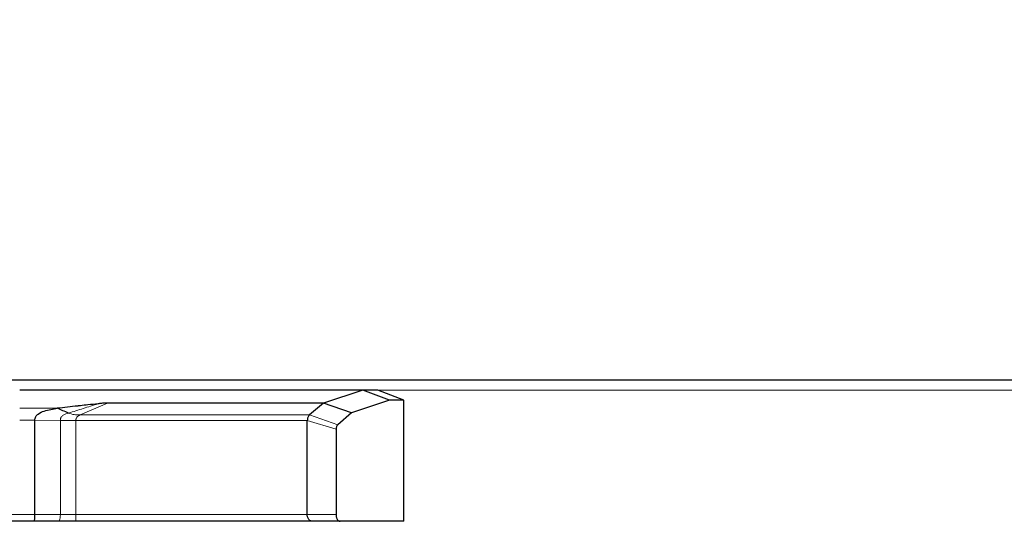
# Model space of a CAD drawing. Units: millimetres. Extents: x 0 to 210, y 0 to 297.
# Drawn here: x 73 to 86, y 229 to 236 of the extents above; entities that cross this region are included whole.
import ezdxf

# ---------------------------------------------------------------- set-up
doc = ezdxf.new("R2010")
doc.units = ezdxf.units.MM
doc.styles.add('SLDTEXTSTYLE0', font='TXT', dxfattribs={"width": 0.75})
doc.dimstyles.new('SLDDIMSTYLE0', dxfattribs={"dimtxt": 3.5, "dimasz": 3.302, "dimexe": 0, "dimexo": 0.0625, "dimgap": 0.875, "dimtad": 1, "dimdec": 0, "dimlfac": 20, "dimrnd": 1e-09, "dimzin": 12, "dimdsep": 46, "dimtxsty": 'SLDTEXTSTYLE0', "dimsah": 1, "dimcen": 0.09, "dimadec": 0, "dimazin": 3, "dimtol": 1, "dimtp": 3, "dimtm": 3, "dimtfac": 1, "dimtdec": 0, "dimtofl": 0, "dimtmove": 0, "dimatfit": 3, "dimfxl": 0, "dimfrac": 2, "dimtolj": 1, "dimarcsym": 0})
doc.dimstyles.new('SLDDIMSTYLE1', dxfattribs={"dimtxt": 3.5, "dimasz": 3.302, "dimexe": 0, "dimexo": 0.0625, "dimgap": 0.875, "dimtad": 1, "dimdec": 0, "dimlfac": 20, "dimrnd": 1e-09, "dimzin": 12, "dimdsep": 46, "dimtxsty": 'SLDTEXTSTYLE0', "dimsah": 1, "dimcen": 0.09, "dimadec": 0, "dimazin": 3, "dimtfac": 1, "dimtdec": 0, "dimtofl": 0, "dimtmove": 0, "dimatfit": 3, "dimfxl": 0, "dimfrac": 2, "dimtolj": 1, "dimtzin": 12, "dimarcsym": 0})

# ---------------------------------------------------------------- blocks, each defined once
blk = doc.blocks.new('_D')
at = {"color": 7, "linetype": 'Continuous', "lineweight": 0}
for p, q in [((70.722, 260.978), (43.866, 260.978)), ((44.866, 260.978), (44.866, 220.994)), ((76.581, 220.994), (43.866, 220.994))]:
    blk.add_line(p, q, dxfattribs=at)
at = {"color": 7, "linetype": 'Continuous', "lineweight": 18}
for points in [[(44.866, 260.978), (44.366, 257.676), (45.366, 257.676)], [(44.866, 220.994), (45.366, 224.296), (44.366, 224.296)]]:
    blk.add_solid(points, dxfattribs=at)
at = {"color": 7, "linetype": 'Continuous', "lineweight": 18, "char_height": 3.5, "attachment_point": 1, "rotation": 90, "style": 'SLDTEXTSTYLE0'}
for s, insert in [('±3', (40.355, 242.957)), ('800', (40.355, 233.886))]:
    blk.add_mtext(s, dxfattribs=dict(at, insert=insert))
blk = doc.blocks.new('_D_1')
at = {"color": 7, "linetype": 'Continuous', "lineweight": 0}
for p, q in [((98.266, 265.916), (35.866, 265.916)), ((36.866, 265.916), (36.866, 220.994)), ((76.581, 220.994), (35.866, 220.994))]:
    blk.add_line(p, q, dxfattribs=at)
at = {"color": 7, "linetype": 'Continuous', "lineweight": 18}
for points in [[(36.866, 265.916), (36.366, 262.614), (37.366, 262.614)], [(36.866, 220.994), (37.366, 224.296), (36.366, 224.296)]]:
    blk.add_solid(points, dxfattribs=at)
at = {"color": 7, "linetype": 'Continuous', "lineweight": 18, "char_height": 3.5, "attachment_point": 1, "rotation": 90, "style": 'SLDTEXTSTYLE0'}
for s, insert in [('±3', (32.355, 245.426)), ('900', (32.355, 236.355))]:
    blk.add_mtext(s, dxfattribs=dict(at, insert=insert))
blk = doc.blocks.new('_D_2')
at = {"color": 7, "linetype": 'Continuous', "lineweight": 0}
for p, q in [((111.409, 263.766), (111.409, 209.994)), ((70.916, 228.98), (70.916, 209.994)), ((70.916, 210.994), (111.409, 210.994))]:
    blk.add_line(p, q, dxfattribs=at)
at = {"color": 7, "linetype": 'Continuous', "lineweight": 18}
for points in [[(70.916, 210.994), (74.218, 210.494), (74.218, 211.494)], [(111.409, 210.994), (108.107, 211.494), (108.107, 210.494)]]:
    blk.add_solid(points, dxfattribs=at)
at = {"color": 7, "linetype": 'Continuous', "lineweight": 18, "insert": (87.284, 215.505), "char_height": 3.5, "attachment_point": 1, "style": 'SLDTEXTSTYLE0'}
blk.add_mtext('810', dxfattribs=at)
blk = doc.blocks.new('_D_4')
at = {"color": 7, "linetype": 'Continuous', "lineweight": 0}
for p, q in [((97.453, 256.157), (51.866, 256.157)), ((52.866, 256.157), (52.866, 230.976)), ((71.806, 230.976), (51.866, 230.976))]:
    blk.add_line(p, q, dxfattribs=at)
at = {"color": 7, "linetype": 'Continuous', "lineweight": 18}
for points in [[(52.866, 256.157), (52.366, 252.855), (53.366, 252.855)], [(52.866, 230.976), (53.366, 234.278), (52.366, 234.278)]]:
    blk.add_solid(points, dxfattribs=at)
at = {"color": 7, "linetype": 'Continuous', "lineweight": 18, "char_height": 3.5, "attachment_point": 1, "rotation": 90, "style": 'SLDTEXTSTYLE0'}
for s, insert in [('±3', (48.355, 245.538)), ('504', (48.355, 236.467))]:
    blk.add_mtext(s, dxfattribs=dict(at, insert=insert))
blk = doc.blocks.new('_D_5')
at = {"color": 7, "linetype": 'Continuous', "lineweight": 0}
for p, q in [((71.806, 230.976), (51.866, 230.976)), ((52.866, 230.976), (52.866, 220.994)), ((76.581, 220.994), (51.866, 220.994)), ((52.866, 220.994), (52.866, 205.385))]:
    blk.add_line(p, q, dxfattribs=at)
at = {"color": 7, "linetype": 'Continuous', "lineweight": 18}
for points in [[(52.866, 230.976), (52.366, 227.674), (53.366, 227.674)], [(52.866, 220.994), (53.366, 224.296), (52.366, 224.296)]]:
    blk.add_solid(points, dxfattribs=at)
at = {"color": 7, "linetype": 'Continuous', "lineweight": 18, "char_height": 3.5, "attachment_point": 1, "rotation": 90, "style": 'SLDTEXTSTYLE0'}
for s, insert in [('±3', (48.355, 214.456)), ('200', (48.355, 205.385))]:
    blk.add_mtext(s, dxfattribs=dict(at, insert=insert))

msp = doc.modelspace()

# ---------------------------------------------------------------- linework, layer by layer
at = {"color": 7, "linetype": 'Continuous', "lineweight": 25}
for p, q in [((72.80635, 230.97609), (107.77635, 230.97609)), ((77.76627, 230.83609), (73.18531, 230.83609)), ((77.76627, 230.83609), (77.24322, 230.66348)), ((78.12465, 230.70276), (77.76627, 230.83609)), ((77.96639, 230.83609), (77.76837, 230.83609)), ((78.31638, 230.70274), (77.9664, 230.83608)), ((77.24307, 230.66351), (74.35942, 230.66351)), ((77.24307, 230.66352), (77.05588, 230.50478)), ((77.24321, 230.66348), (77.24307, 230.66348)), ((77.61788, 230.53399), (77.24322, 230.66348)), ((78.12465, 230.70276), (77.61788, 230.53398)), ((78.31635, 230.70274), (78.12465, 230.70276)), ((78.31632, 229.08608), (78.31637, 230.70271)), ((77.61788, 230.53399), (77.43213, 230.37463)), ((73.38897, 229.17359), (73.38897, 230.43401)), ((77.026, 229.17359), (77.026, 230.42915)), ((77.41102, 230.31452), (77.41102, 229.17359)), ((73.37687, 229.08609), (72.6959, 229.08609)), ((73.70447, 229.08609), (73.37687, 229.08609)), ((73.93349, 229.08609), (73.70447, 229.08609)), ((73.73445, 229.08609), (73.71322, 229.08609)), ((73.88947, 229.08609), (73.73445, 229.08609)), ((77.14841, 229.08609), (73.88947, 229.08609)), ((77.08602, 229.08609), (73.93349, 229.08609)), ((77.02613, 229.16787), (77.02601, 229.17359)), ((77.02924, 229.14519), (77.02613, 229.16787)), ((77.0356, 229.12718), (77.02924, 229.14519)), ((77.07029, 229.08915), (77.06559, 229.0915)), ((77.09333, 229.08609), (77.08602, 229.08609)), ((77.46271, 229.08609), (77.0943, 229.08609)), ((78.31634, 229.08609), (77.46271, 229.08609))]:
    msp.add_line(p, q, dxfattribs=at)
at = {"color": 8, "linetype": 'Continuous', "lineweight": 18}
for p, q in [((102.61633, 230.83609), (73.19406, 230.83609)), ((74.35943, 230.66352), (73.99206, 230.50478)), ((73.68792, 230.59355), (73.18531, 230.59355)), ((73.99206, 230.50478), (77.05588, 230.50478)), ((77.43213, 230.37463), (77.05591, 230.50476)), ((73.38897, 230.43401), (73.18531, 230.43401)), ((73.72835, 230.43098), (73.38897, 230.43401)), ((73.72835, 229.17359), (73.72835, 230.43098)), ((73.72835, 230.43098), (73.93349, 230.42915)), ((73.93349, 230.42915), (73.93349, 229.17359)), ((77.02606, 230.42912), (73.93349, 230.42915)), ((77.026, 230.42911), (77.41102, 230.31452)), ((73.38897, 229.17359), (72.69591, 229.17359)), ((73.72835, 229.17359), (73.38898, 229.17359)), ((73.93349, 229.17359), (73.72835, 229.17359)), ((77.02601, 229.17359), (73.93349, 229.17359)), ((77.026, 229.17359), (77.41102, 229.17359))]:
    msp.add_line(p, q, dxfattribs=at)
at = {"color": 7, "linetype": 'Continuous', "lineweight": 25}
for points, knots in [([(74.23131, 230.6541), (74.18607, 230.64915), (74.10785, 230.64058), (74.02103, 230.63088), (73.97696, 230.62593), (73.96512, 230.6246), (73.96159, 230.6242), (73.87007, 230.61392), (73.7788, 230.60371), (73.68792, 230.59355)], [0, 0, 0, 0, 0.25000022, 0.43228863, 0.48046735, 0.49381534, 0.49780399, 0.50000241, 1, 1, 1, 1]), ([(74.35942, 230.66348), (74.34865, 230.66347), (74.32553, 230.66347), (74.29262, 230.66095), (74.26511, 230.65792), (74.24501, 230.65561), (74.23491, 230.65449), (74.2314, 230.65411)], [0, 0, 0, 0, 0.23282735, 0.49950494, 0.75101078, 0.91351622, 1, 1, 1, 1]), ([(73.38897, 230.43401), (73.389, 230.44248), (73.38906, 230.45942), (73.39893, 230.48285), (73.41393, 230.5016), (73.44995, 230.53142), (73.54042, 230.57316), (73.62891, 230.58539), (73.68792, 230.59355)], [0, 0, 0, 0, 0.06270897, 0.12531921, 0.18795058, 0.25058646, 0.50025904, 1, 1, 1, 1]), ([(73.83688, 230.53012), (73.81194, 230.54046), (73.76208, 230.56112), (73.71263, 230.58275), (73.68793, 230.59355)], [0, 0, 0, 0, 0.50040174, 1, 1, 1, 1]), ([(77.05588, 230.50477), (77.05118, 230.49983), (77.04311, 230.49135), (77.03315, 230.47265), (77.02791, 230.45195), (77.02665, 230.4365), (77.02606, 230.42912)], [0, 0, 0, 0, 0.31665072, 0.54354952, 0.78221871, 1, 1, 1, 1]), ([(77.43213, 230.37463), (77.42911, 230.37192), (77.42308, 230.3665), (77.41583, 230.35256), (77.41131, 230.3344), (77.41112, 230.32115), (77.41102, 230.31452)], [0, 0, 0, 0, 0.2505479, 0.50030769, 0.74991044, 1, 1, 1, 1]), ([(73.37687, 229.08609), (73.37858, 229.08758), (73.38181, 229.09042), (73.3853, 229.10885), (73.38726, 229.12759), (73.38828, 229.1424), (73.38887, 229.15778), (73.38894, 229.16828), (73.38897, 229.17359)], [0, 0, 0, 0, 0.2921904, 0.55482497, 0.67947591, 0.79130657, 0.89440376, 1, 1, 1, 1]), ([(77.06559, 229.0915), (77.05953, 229.09549), (77.04813, 229.10299), (77.03959, 229.11947), (77.0356, 229.12718)], [0, 0, 0, 0, 0.53202587, 1, 1, 1, 1]), ([(77.09333, 229.08609), (77.09061, 229.08609), (77.0852, 229.08609), (77.07988, 229.08647), (77.07591, 229.08734), (77.07251, 229.08831), (77.07085, 229.08894), (77.07029, 229.08915)], [0, 0, 0, 0, 0.235674753, 0.468097178, 0.72839758, 0.908531178, 1, 1, 1, 1]), ([(77.41102, 229.17359), (77.41104, 229.1672), (77.41109, 229.15444), (77.41407, 229.13625), (77.41949, 229.12035), (77.42894, 229.10325), (77.44353, 229.08781), (77.45632, 229.08666), (77.46271, 229.08609)], [0, 0, 0, 0, 0.12532514, 0.25025531, 0.37035803, 0.5005306, 0.75021095, 1, 1, 1, 1])]:
    msp.add_open_spline(points, degree=3, knots=knots, dxfattribs=at)
at = {"color": 8, "linetype": 'Continuous', "lineweight": 18}
for points, knots in [([(74.23131, 230.65412), (74.16568, 230.63305), (74.03438, 230.59091), (73.90274, 230.55038), (73.8369, 230.53011)], [0, 0, 0, 0, 0.49988597, 1, 1, 1, 1]), ([(73.72835, 230.43098), (73.72842, 230.43858), (73.72854, 230.44999), (73.73272, 230.46439), (73.7394, 230.47723), (73.75105, 230.49001), (73.78296, 230.51289), (73.81292, 230.52246), (73.83688, 230.53012)], [0, 0, 0, 0, 0.12503488, 0.18790374, 0.25085762, 0.37615156, 0.50100886, 1, 1, 1, 1]), ([(73.99206, 230.50478), (73.96546, 230.50468), (73.91232, 230.50446), (73.86201, 230.52157), (73.83688, 230.53012)], [0, 0, 0, 0, 0.50053939, 1, 1, 1, 1]), ([(73.93349, 230.42915), (73.93373, 230.43299), (73.93422, 230.44092), (73.93887, 230.45707), (73.94993, 230.47584), (73.9692, 230.49311), (73.98418, 230.50075), (73.99206, 230.50477)], [0, 0, 0, 0, 0.099895927, 0.206047284, 0.444162732, 0.707894784, 1, 1, 1, 1]), ([(73.70447, 229.08609), (73.70745, 229.08727), (73.71352, 229.08966), (73.72034, 229.10625), (73.72452, 229.12503), (73.72676, 229.14073), (73.72811, 229.15714), (73.72827, 229.16824), (73.72835, 229.17359)], [0, 0, 0, 0, 0.25816632, 0.52654759, 0.65586603, 0.77866363, 0.89320715, 1, 1, 1, 1]), ([(73.93349, 229.08609), (73.93349, 229.08727), (73.93349, 229.08966), (73.93349, 229.10625), (73.93349, 229.12503), (73.93349, 229.14073), (73.93349, 229.15714), (73.93349, 229.16824), (73.93349, 229.17359)], [0, 0, 0, 0, 0.258166353, 0.526547638, 0.655866074, 0.778663669, 0.893207165, 1, 1, 1, 1])]:
    msp.add_open_spline(points, degree=3, knots=knots, dxfattribs=at)

# ---------------------------------------------------------------- dimensions: what is measured, and where the dimension line sits
at = {"color": 7, "linetype": 'Continuous', "lineweight": 18}
for base, p1, p2, picture, middle in [((36.86641, 220.99359), (99.26635, 265.91609), (77.58135, 220.99359), '_D_1', (36.86641, 243.45484)), ((44.86641, 220.99359), (71.72153, 260.97789), (77.58135, 220.99359), '_D', (44.86641, 240.98574)), ((52.86641, 230.97609), (98.45264, 256.15743), (72.80635, 230.97609), '_D_4', (52.86641, 243.56676)), ((52.86641, 220.99359), (72.80635, 230.97609), (77.58135, 220.99359), '_D_5', (52.86641, 212.48434))]:
    dim = msp.add_linear_dim(base=base, p1=p1, p2=p2, angle=90, dimstyle='SLDDIMSTYLE0', dxfattribs=at)
    dim.commit()
    dim.dimension.update_dxf_attribs({"geometry": picture, "text_midpoint": middle, "dimtype": 160})
dim = msp.add_linear_dim(base=(111.40909, 210.99359), p1=(70.91634, 229.98033), p2=(111.40909, 264.76609), dimstyle='SLDDIMSTYLE1', dxfattribs=at)
dim.commit()
dim.dimension.update_dxf_attribs({"geometry": '_D_2', "text_midpoint": (91.16271, 210.99359), "dimtype": 160})

doc.saveas('drawing.dxf')
